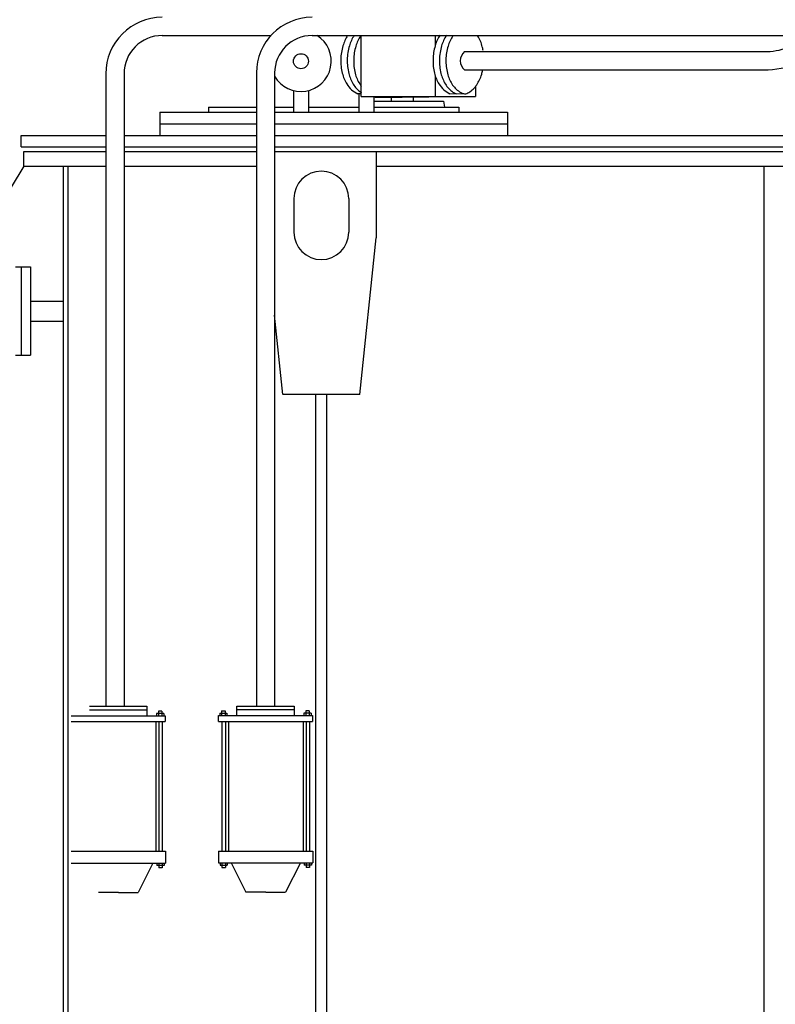
# Model space of a CAD drawing. Units: metres. Extents: x 1049 to 1221, y 913 to 1023.
# Drawn here: x 1126 to 1128, y 992 to 994 of the extents above; entities that cross this region are included whole.
import ezdxf

# ---------------------------------------------------------------- set-up
doc = ezdxf.new("R2010")
doc.units = ezdxf.units.M
doc.header["$LTSCALE"] = 0.1
doc.layers.add('TRAFOS', color=3, linetype='Continuous')
doc.layers.add('TRANSFORMADOR2', color=3, linetype='Continuous')

# ---------------------------------------------------------------- blocks, each defined once
blk = doc.blocks.new('TFELEV02')
at = {"layer": 'TRANSFORMADOR2'}
for p, q in [((25465.46, 6566.26), (25565.84, 6566.26)), ((25603.94, 6566.26), (26572.41, 6566.26)), ((25649.46, 6509.89), (25649.46, 6566.26)), ((25718.1, 6557.75), (25718.1, 6566.26)), ((25745.07, 6551.37), (26021.92, 6551.37)), ((25413.16, 6530.83), (25413.16, 5946.93)), ((25430.03, 6530.83), (25430.03, 5946.93)), ((25552.48, 6531.67), (25552.48, 5946.4)), ((25569.35, 6531.67), (25569.35, 5946.4)), ((25718.1, 6509.89), (25718.1, 6528.53)), ((25745.08, 6534.5), (26021.92, 6534.5)), ((25755.25, 6519.24), (25755.25, 6509.89)), ((25586.81, 6515.4), (25586.81, 6495.29)), ((25600.64, 6515.4), (25600.64, 6495.29)), ((25649.46, 6512.33), (25646.21, 6512.4)), ((25647.22, 6512.38), (25647.22, 6495.29)), ((25649.46, 6509.89), (25755.25, 6509.89)), ((25661.05, 6509.89), (25661.05, 6495.29)), ((25662.5, 6509.35), (25687.26, 6509.35)), ((25677.09, 6509.35), (25677.09, 6505.52)), ((25712.02, 6509.35), (25687.26, 6509.35)), ((25697.43, 6509.35), (25697.43, 6505.52)), ((25745.21, 6512.09), (25731.5, 6512.4)), ((25508.23, 6500.16), (25508.23, 6495.29)), ((25508.23, 6500.16), (25552.48, 6500.16)), ((25569.35, 6500.16), (25586.81, 6500.16)), ((25600.64, 6500.16), (25647.22, 6500.16)), ((25661.05, 6505.52), (25725.61, 6505.52)), ((25661.05, 6500.16), (25739.62, 6500.16)), ((25725.61, 6505.52), (25726.65, 6500.16)), ((25739.62, 6500.16), (25739.62, 6495.29)), ((25463.17, 6495.29), (25552.48, 6495.29)), ((25463.17, 6495.29), (25463.17, 6484.57)), ((25569.35, 6495.29), (25784.68, 6495.29)), ((25784.68, 6495.29), (25784.68, 6484.57)), ((25463.17, 6484.57), (25552.48, 6484.57)), ((25463.17, 6484.57), (25463.17, 6473.86)), ((25569.35, 6484.57), (25784.68, 6484.57)), ((25784.68, 6484.57), (25784.68, 6473.86)), ((25334.75, 6463.47), (25334.75, 6473.86)), ((25334.75, 6473.86), (25413.16, 6473.86)), ((25430.03, 6473.86), (25552.48, 6473.86)), ((25463.17, 6473.86), (25552.48, 6473.86)), ((25569.35, 6473.86), (25784.68, 6473.86)), ((25639.23, 6473.86), (25761.68, 6473.86)), ((25778.55, 6473.86), (26101.07, 6473.86)), ((25334.75, 6463.47), (25413.16, 6463.47)), ((25430.03, 6463.47), (25552.48, 6463.47)), ((25569.35, 6463.47), (26101.07, 6463.47)), ((25337.48, 6445.43), (25337.48, 6459.1)), ((25337.48, 6459.1), (25413.16, 6459.1)), ((25430.03, 6459.1), (25552.48, 6459.1)), ((25569.35, 6459.1), (26101.07, 6459.1)), ((25663.17, 6459.1), (25663.17, 6379.12)), ((25337.48, 6445.43), (25312.12, 6404.01)), ((25337.48, 6445.43), (25413.16, 6445.43)), ((25374.11, 5093.5), (25374.11, 6445.43)), ((25378.32, 5076.63), (25378.32, 6445.43)), ((25430.03, 6445.43), (25552.48, 6445.43)), ((25663.17, 6445.43), (26101.07, 6445.43)), ((26022.32, 4996.61), (26022.32, 6445.43)), ((25587.26, 6415.59), (25587.26, 6384.45)), ((25637.87, 6415.59), (25637.87, 6384.45)), ((25648.18, 6234.56), (25663.17, 6379.12)), ((25329.49, 6352.32), (25343.64, 6352.32)), ((25334.93, 6352.32), (25334.93, 6270.71)), ((25343.64, 6352.32), (25343.64, 6270.71)), ((25343.64, 6320.77), (25374.11, 6320.77)), ((25343.64, 6302.27), (25374.11, 6302.27)), ((25576.94, 6234.56), (25569.35, 6307.71)), ((25329.49, 6270.71), (25343.64, 6270.71)), ((25648.18, 6234.56), (25577.22, 6234.56)), ((25607.44, 4996.61), (25607.44, 6234.56)), ((25617.68, 4996.61), (25617.68, 6234.56)), ((25398.12, 5946.15), (25451.18, 5946.15)), ((25451.18, 5946.15), (25451.18, 5937.43)), ((25534.1, 5946.4), (25534.1, 5937.68)), ((25534.44, 5946.4), (25587.5, 5946.4)), ((25587.5, 5946.4), (25587.5, 5937.68)), ((25381.22, 5937.43), (25468.07, 5937.43)), ((25398.12, 5942.88), (25451.18, 5942.88)), ((25460.17, 5939.61), (25460.17, 5937.43)), ((25466.71, 5939.61), (25460.17, 5939.61)), ((25461.81, 5941.79), (25461.81, 5937.43)), ((25465.08, 5941.79), (25461.81, 5941.79)), ((25465.08, 5941.79), (25465.08, 5937.43)), ((25466.71, 5939.61), (25466.71, 5937.43)), ((25468.07, 5937.43), (25468.07, 5931.98)), ((25517.21, 5937.68), (25517.21, 5932.23)), ((25517.54, 5937.68), (25604.39, 5937.68)), ((25518.57, 5939.86), (25518.57, 5937.68)), ((25518.57, 5939.86), (25525.11, 5939.86)), ((25520.2, 5942.04), (25520.2, 5937.68)), ((25520.2, 5942.04), (25523.47, 5942.04)), ((25523.47, 5942.04), (25523.47, 5937.68)), ((25525.11, 5939.86), (25525.11, 5937.68)), ((25534.44, 5943.13), (25587.5, 5943.13)), ((25596.49, 5939.86), (25596.49, 5937.68)), ((25603.03, 5939.86), (25596.49, 5939.86)), ((25598.13, 5942.04), (25598.13, 5937.68)), ((25601.4, 5942.04), (25598.13, 5942.04)), ((25601.4, 5942.04), (25601.4, 5937.68)), ((25603.03, 5939.86), (25603.03, 5937.68)), ((25604.39, 5937.68), (25604.39, 5932.23)), ((25381.22, 5931.98), (25468.07, 5931.98)), ((25459.42, 5931.98), (25459.42, 5812.1)), ((25462.14, 5931.98), (25462.14, 5812.1)), ((25465.41, 5931.98), (25465.41, 5812.1)), ((25517.54, 5932.23), (25604.39, 5932.23)), ((25520.54, 5932.23), (25520.54, 5812.35)), ((25523.81, 5932.23), (25523.81, 5812.35)), ((25526.53, 5932.23), (25526.53, 5812.35)), ((25595.74, 5932.23), (25595.74, 5812.35)), ((25598.46, 5932.23), (25598.46, 5812.35)), ((25601.73, 5932.23), (25601.73, 5812.35)), ((25381.22, 5812.1), (25468.41, 5812.1)), ((25468.41, 5812.1), (25468.41, 5801.2)), ((25517.54, 5812.35), (25517.54, 5801.45)), ((25517.54, 5812.35), (25604.73, 5812.35)), ((25604.73, 5812.35), (25604.73, 5801.45)), ((25381.22, 5801.2), (25468.41, 5801.2)), ((25456.82, 5801.2), (25443.17, 5773.95)), ((25460.51, 5801.2), (25460.51, 5799.02)), ((25467.05, 5799.02), (25460.51, 5799.02)), ((25462.14, 5801.2), (25462.14, 5796.84)), ((25465.41, 5801.2), (25465.41, 5796.84)), ((25467.05, 5801.2), (25467.05, 5799.02)), ((25517.54, 5801.45), (25604.73, 5801.45)), ((25518.9, 5801.45), (25518.9, 5799.27)), ((25518.9, 5799.27), (25525.44, 5799.27)), ((25520.54, 5801.45), (25520.54, 5797.09)), ((25523.81, 5801.45), (25523.81, 5797.09)), ((25525.44, 5801.45), (25525.44, 5799.27)), ((25529.13, 5801.45), (25542.78, 5774.2)), ((25593.14, 5801.45), (25579.49, 5774.2)), ((25596.83, 5801.45), (25596.83, 5799.27)), ((25603.37, 5799.27), (25596.83, 5799.27)), ((25598.46, 5801.45), (25598.46, 5797.09)), ((25601.73, 5801.45), (25601.73, 5797.09)), ((25603.37, 5801.45), (25603.37, 5799.27)), ((25465.41, 5796.84), (25462.14, 5796.84)), ((25520.54, 5797.09), (25523.81, 5797.09)), ((25601.73, 5797.09), (25598.46, 5797.09)), ((25424.82, 5773.95), (25406.46, 5773.95)), ((25424.82, 5773.95), (25443.17, 5773.95)), ((25561.14, 5774.2), (25542.78, 5774.2)), ((25561.14, 5774.2), (25579.49, 5774.2))]:
    blk.add_line(p, q, dxfattribs=at)
blk.add_circle((25593.73, 6542.54), 6.92, dxfattribs=at)
for centre, radius, start, end in [((25465.46, 6530.83), 52.3, 90, 180), ((25603.94, 6531.67), 51.46, 90, 180), ((25465.46, 6530.83), 35.43, 90, 180), ((25603.94, 6531.67), 34.58, 90, 180), ((25593.73, 6542.54), 28.01, 209.52847, 57.83546), ((25665.78, 6547.17), 34.63, 146.55434, 163.72174), ((25671.81, 6547.06), 34.7, 146.42502, 163.79718), ((25676.86, 6546.75), 33.83, 145.30209, 163.42776), ((25668.66, 6552.43), 23.85, 143.60981, 145.30209), ((25751.08, 6547.17), 34.63, 145.83613, 163.72174), ((25757.1, 6547.06), 34.7, 145.97397, 163.79718), ((25762.16, 6546.75), 33.83, 145.30209, 163.42776), ((25736.88, 6553.32), 23.99, 31.43879, 32.64466), ((25727.73, 6547.73), 34.7, 13.61558, 31.43879), ((26021.92, 6618.85), 67.48, 270, 308.78868), ((25679.78, 6543.08), 49.22, 163.72174, 178.70638), ((25686, 6542.94), 49.48, 163.79718, 178.70638), ((25689.96, 6542.85), 47.49, 163.42776, 178.70638), ((25765.08, 6543.08), 49.22, 163.72174, 178.70638), ((25771.29, 6542.94), 49.48, 163.79718, 178.70638), ((25775.26, 6542.85), 47.49, 163.42776, 178.70638), ((25713.38, 6544.25), 49.48, 9.63167, 13.61558), ((26021.92, 6618.85), 84.35, 270, 313.25984), ((25751.79, 6542.94), 10.78, 128.50164, 231.52713), ((25679.78, 6543.08), 49.22, 178.70638, 193.69101), ((25686, 6542.94), 49.48, 178.70638, 193.61558), ((25689.96, 6542.85), 47.49, 178.70638, 193.985), ((25765.08, 6543.08), 49.22, 178.70638, 193.69101), ((25771.29, 6542.94), 49.48, 178.70638, 193.61558), ((25775.26, 6542.85), 47.49, 178.70638, 193.985), ((25665.61, 6539.63), 34.63, 193.69101, 211.57663), ((25671.64, 6539.46), 34.7, 193.61558, 211.43879), ((25676.7, 6539.55), 33.83, 193.985, 212.11067), ((25750.91, 6539.63), 34.63, 193.69101, 211.57663), ((25756.93, 6539.46), 34.7, 193.61558, 211.43879), ((25762, 6539.55), 33.83, 193.985, 212.11067), ((25727.56, 6540.13), 34.7, 325.97397, 343.79718), ((25713.38, 6544.25), 49.48, 343.79718, 348.63949), ((25656.58, 6534.08), 24.03, 211.57663, 244.43179), ((25662.49, 6533.87), 23.99, 211.43879, 235.90857), ((25668.25, 6534.24), 23.85, 212.11067, 218.02229), ((25741.88, 6534.08), 24.03, 211.57663, 244.43179), ((25747.79, 6533.87), 23.99, 211.43879, 235.90857), ((25753.54, 6534.24), 23.85, 212.11067, 236.57404), ((25736.45, 6534.13), 23.99, 301.50419, 325.97397), ((25656.62, 6525.2), 13.51, 235.90857, 238.00126), ((25662.5, 6512.27), 2.92, 240.27885, 270), ((25741.92, 6525.2), 13.51, 235.90857, 253.33433), ((25748.1, 6526), 13.98, 236.57404, 260.20483), ((25741.92, 6525.2), 13.51, 284.07843, 301.50419), ((25612.56, 6415.59), 25.31, 0, 180), ((25612.56, 6384.45), 25.31, 180, 0)]:
    blk.add_arc(centre, radius, start, end, dxfattribs=at)

msp = doc.modelspace()

# ---------------------------------------------------------------- block references
at = {"layer": 'TRAFOS', "xscale": 0.001799762440214181, "yscale": 0.001799762440214181, "zscale": 0.001799762441059855}
msp.add_blockref('TFELEV02', (1080.6538, 981.9991), dxfattribs=at)

doc.saveas('drawing.dxf')
